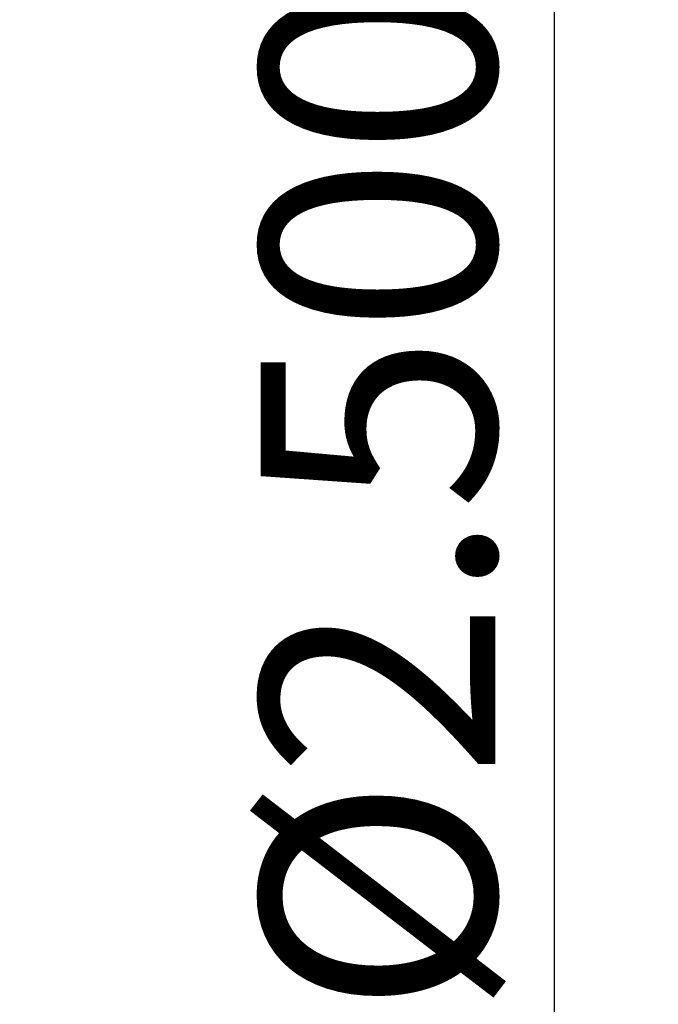
# Model space of a CAD drawing. Units: millimetres. Extents: x -53 to 95, y -48 to 59.
# Drawn here: x 83 to 95, y -9 to 10 of the extents above; entities that cross this region are included whole.
import ezdxf

# ---------------------------------------------------------------- set-up
doc = ezdxf.new("R2010")
doc.units = ezdxf.units.MM
doc.layers.get('0').update_dxf_attribs({"linetype": 'CONTINUOUS'})
doc.layers.add('2', color=7, linetype='CONTINUOUS')
doc.styles.add('DEFAULT', font='simplex.shx')
doc.dimstyles.get("Standard").update_dxf_attribs({"dimtxt": 0.18, "dimasz": 0.18, "dimexe": 0.18, "dimexo": 0.0625, "dimgap": 0.09, "dimtad": 1, "dimzin": 0, "dimdsep": 52, "dimtxsty": 'Standard', "dimcen": 0.09, "dimadec": 0, "dimazin": 0, "dimtfac": 1, "dimtdec": 4, "dimtofl": 0, "dimtmove": 0, "dimatfit": 3, "dimfxl": 1, "dimtolj": 1, "dimtzin": 0, "dimarcsym": 0})

# ---------------------------------------------------------------- blocks, each defined once
blk = doc.blocks.new('DimnDraft3D4')
at = {"layer": '2'}
for p, q in [((82.5688, 31.75), (94.8188, 31.75)), ((92.8188, 31.75), (92.400803, 28.574998)), ((92.8188, 31.75), (92.8188, -31.75)), ((92.8188, 31.75), (93.236797, 28.575002)), ((93.236797, 28.575002), (92.400803, 28.574998)), ((92.400803, -28.575002), (93.236797, -28.574998)), ((92.8188, -31.75), (92.400803, -28.575002)), ((92.8188, -31.75), (93.236797, -28.574998)), ((82.5688, -31.75), (94.8188, -31.75))]:
    blk.add_line(p, q, dxfattribs=at)
at = {"layer": '2', "insert": (91.6938, -9.472204), "char_height": 4.5, "attachment_point": 7, "rotation": 90, "line_spacing_factor": 1.084337, "style": 'DEFAULT'}
blk.add_mtext('\\W01.000;\\fsimplex.shx,bigfont.shx;%%c2.500 ', dxfattribs=at)
blk = doc.blocks.new('_CLOSED')
at = {"lineweight": -2}
for p, q in [((-1, 0.166667), (0, 0)), ((-1, 0.166667), (-1, -0.166667)), ((0, 0), (-1, -0.166667)), ((0, 0), (-1, 0))]:
    blk.add_line(p, q, dxfattribs=at)

msp = doc.modelspace()

# ---------------------------------------------------------------- dimensions: what is measured, and where the dimension line sits
at = {"layer": '2', "lineweight": -3}
dim = msp.add_linear_dim(base=(92.819, -31.75), p1=(82.569, 31.75), p2=(82.569, -31.75), angle=90, dimstyle='Standard', override={"dimtxt": 4.5, "dimasz": 3.175, "dimexe": 2, "dimexo": 2, "dimgap": 2.25, "dimtad": 1, "dimtih": 0, "dimtoh": 0, "dimdec": 2, "dimzin": 8, "dimpost": '<>', "dimtxsty": 'DEFAULT', "dimblk1": 'CLOSED', "dimblk2": 'CLOSED', "dimsah": 1, "dimclrd": 2, "dimclre": 2, "dimclrt": 7, "dimtdec": 2, "dimtofl": 1, "dimtmove": 0}, dxfattribs=at)
dim.commit()
dim.dimension.update_dxf_attribs({"geometry": 'DimnDraft3D4', "text_midpoint": (92.819, -10.991)})

doc.saveas('drawing.dxf')
